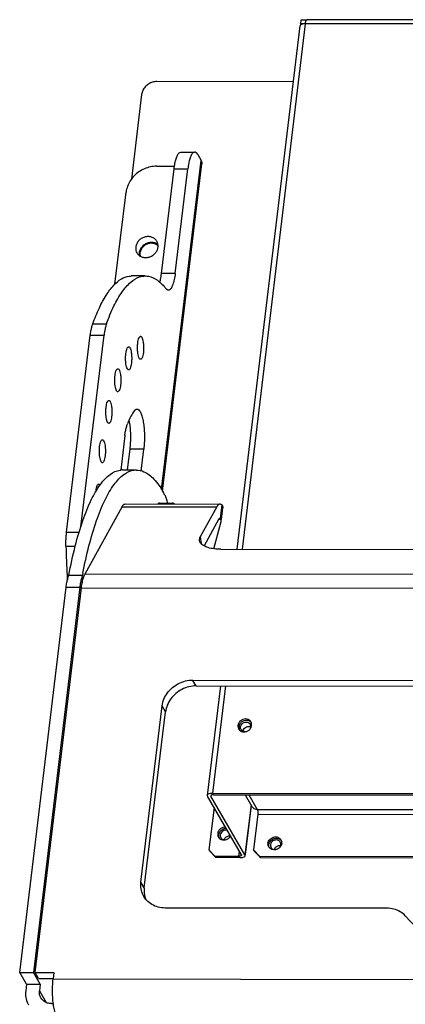
# Paper-space layout 'KOMPLETTMONTAGE_SAM_1_2' of a CAD drawing. Units: inches. Extents: x 0 to 16.5, y 0 to 11.7.
# Drawn here: x 13.1 to 13.8, y 0.9 to 2.6 of the extents above; entities that cross this region are included whole.
import ezdxf

# ---------------------------------------------------------------- set-up
doc = ezdxf.new("R2010")
doc.units = ezdxf.units.IN
doc.header["$LTSCALE"] = 0.909449
doc.header["$MEASUREMENT"] = 0
doc.layers.get('0').update_dxf_attribs({"linetype": 'CONTINUOUS'})
doc.layers.add('02___PRT_ALL_AXES', color=7, linetype='CONTINUOUS')
doc.layers.add('LAY0003', color=7, linetype='CONTINUOUS')

psp = doc.layouts.new('KOMPLETTMONTAGE_SAM_1_2')

# ---------------------------------------------------------------- linework, layer by layer
at = {"color": 7, "linetype": 'CONTINUOUS'}
for p, q in [((13.5759, 2.5765), (13.4711, 1.7056)), ((13.5848, 2.58), (13.4796, 1.7055)), ((13.5776, 2.5859), (13.5769, 2.5805)), ((13.578, 2.5787), (13.5769, 2.5805)), ((13.5769, 2.5805), (13.5848, 2.5805)), ((13.5865, 2.5859), (13.5776, 2.5859)), ((13.5848, 2.58), (13.5807, 2.5796)), ((15.5444, 2.5779), (13.5848, 2.58)), ((15.5472, 2.5848), (13.5877, 2.5869)), ((13.3126, 2.4624), (13.2956, 2.3213)), ((13.4437, 1.4781), (13.4218, 1.2961)), ((13.4522, 1.4781), (13.4307, 1.2995)), ((13.4218, 1.2961), (13.4221, 1.2947)), ((13.4788, 1.1973), (13.4221, 1.2947)), ((13.4277, 1.2954), (13.4278, 1.2947)), ((13.4279, 1.2953), (13.4278, 1.2947)), ((13.4845, 1.1972), (13.4278, 1.2947)), ((13.4321, 1.2971), (13.43, 1.2969)), ((13.4307, 1.2995), (15.3344, 1.2975)), ((13.4321, 1.2971), (15.3341, 1.2951)), ((13.4846, 1.297), (13.496, 1.2774)), ((13.4907, 1.297), (13.505, 1.2726)), ((13.4945, 1.2801), (13.4845, 1.1972)), ((13.4949, 1.2794), (13.485, 1.1972)), ((13.433, 1.276), (13.4245, 1.2056)), ((13.5057, 1.2647), (13.4986, 1.2056)), ((13.505, 1.2726), (14.0215, 1.272)), ((13.5057, 1.2647), (14.0203, 1.2642)), ((13.4245, 1.2056), (13.426, 1.2032)), ((13.4245, 1.2056), (13.4346, 1.1949)), ((13.4361, 1.1924), (13.426, 1.2032)), ((13.4745, 1.1948), (13.4755, 1.2029)), ((13.4788, 1.1973), (13.479, 1.1965)), ((13.4848, 1.1958), (13.4845, 1.1972)), ((13.4986, 1.2056), (13.5087, 1.1948)), ((13.5, 1.2031), (13.4986, 1.2056)), ((13.5101, 1.1924), (13.5, 1.2031)), ((13.4346, 1.1949), (13.4361, 1.1924)), ((13.4346, 1.1949), (13.4745, 1.1948)), ((13.4759, 1.1924), (13.4361, 1.1924)), ((13.4759, 1.1924), (13.4801, 1.1928)), ((13.5101, 1.1924), (13.5087, 1.1948)), ((13.5087, 1.1948), (15.3218, 1.1929)), ((13.5101, 1.1924), (15.3215, 1.1904))]:
    psp.add_line(p, q, dxfattribs=at)
for centre, radius, start, end in [((13.6086, 2.5771), 0.024, 170.3265, 173.0753), ((13.4909, 1.4027), 0.00809, 66.2803, 77.4325)]:
    psp.add_arc(centre, radius, start, end, dxfattribs=at)
for points, knots in [([(13.5776, 2.5785), (13.5769, 2.5782), (13.5762, 2.5776), (13.576, 2.5767), (13.576, 2.5765)], [0, 0, 0, 0, 0.828122, 1, 1, 1, 1]), ([(13.585, 2.5811), (13.5852, 2.582), (13.5855, 2.5836), (13.5859, 2.5852), (13.5864, 2.5859)], [0, 0, 0, 0, 0.530433, 1, 1, 1, 1]), ([(13.5864, 2.5859), (13.5865, 2.586), (13.5868, 2.5864), (13.5873, 2.5869), (13.5877, 2.5869)], [0, 0, 0, 0, 0.178872, 1, 1, 1, 1]), ([(13.338, 2.4839), (13.3356, 2.4839), (13.3307, 2.4832), (13.3239, 2.4801), (13.3183, 2.4753), (13.3143, 2.4693), (13.3129, 2.4647), (13.3126, 2.4624)], [0, 0, 0, 0, 0.200745, 0.405252, 0.609146, 0.808248, 1, 1, 1, 1]), ([(13.4813, 1.4027), (13.4814, 1.404), (13.4824, 1.4064), (13.4851, 1.4093), (13.4888, 1.4108), (13.4914, 1.4109), (13.4927, 1.4106)], [0, 0, 0, 0, 0.242391, 0.496295, 0.752419, 1, 1, 1, 1]), ([(13.4307, 1.2995), (13.4293, 1.2995), (13.4268, 1.2993), (13.4238, 1.2985), (13.422, 1.2971), (13.4218, 1.2962), (13.4218, 1.2961)], [0, 0, 0, 0, 0.412407, 0.735222, 0.95449, 1, 1, 1, 1]), ([(13.43, 1.2969), (13.4295, 1.2968), (13.4286, 1.2966), (13.4278, 1.2959), (13.4277, 1.2954), (13.4277, 1.2954)], [0, 0, 0, 0, 0.549386, 0.922549, 1, 1, 1, 1]), ([(13.505, 1.2726), (13.5038, 1.2726), (13.5015, 1.2729), (13.4984, 1.2744), (13.4968, 1.2762), (13.4961, 1.2772), (13.496, 1.2774)], [0, 0, 0, 0, 0.331202, 0.649492, 0.958803, 1, 1, 1, 1]), ([(13.505, 1.2726), (13.5051, 1.2722), (13.5054, 1.2714), (13.5057, 1.27), (13.5059, 1.2683), (13.5059, 1.2665), (13.5058, 1.2653), (13.5057, 1.2647)], [0, 0, 0, 0, 0.137817, 0.323566, 0.542426, 0.774948, 1, 1, 1, 1]), ([(13.479, 1.1965), (13.4789, 1.1965), (13.4789, 1.196), (13.478, 1.1954), (13.4765, 1.1949), (13.4752, 1.1948), (13.4745, 1.1948)], [0, 0, 0, 0, 0.04551, 0.264778, 0.587593, 1, 1, 1, 1]), ([(13.4801, 1.1928), (13.4811, 1.193), (13.4829, 1.1934), (13.4846, 1.1948), (13.4848, 1.1957), (13.4848, 1.1958)], [0, 0, 0, 0, 0.549386, 0.922549, 1, 1, 1, 1])]:
    psp.add_open_spline(points, degree=3, knots=knots, dxfattribs=at)
psp.add_open_spline([(13.5807, 2.5796), (13.5796, 2.5794), (13.5786, 2.5791), (13.5776, 2.5785)], degree=3, dxfattribs=at)
at = {"layer": '02___PRT_ALL_AXES', "color": 7, "linetype": 'CONTINUOUS'}
for p, q in [((13.5648, 2.4837), (13.338, 2.4839)), ((13.4746, 1.4119), (13.4742, 1.41)), ((13.4941, 1.4123), (13.4941, 1.41)), ((13.4949, 1.4098), (13.4956, 1.4125)), ((13.4956, 1.4147), (13.4952, 1.4166)), ((13.441, 1.2319), (13.4406, 1.2301)), ((13.4554, 1.2378), (13.453, 1.2381)), ((13.4589, 1.2261), (13.4606, 1.2284)), ((13.5449, 1.221), (13.5455, 1.2185))]:
    psp.add_line(p, q, dxfattribs=at)
for centre, radius, start, end in [((13.3297, 2.1998), 0.0149, 59.6651, 64.1935), ((13.3299, 2.2002), 0.0145, 46.3316, 59.679), ((13.4873, 1.411), 0.0069, 30.1701, 43.1022), ((13.4864, 1.4138), 0.0092, 30.1701, 43.1022), ((13.4873, 1.411), 0.00688, 17.6775, 30.2124), ((13.4872, 1.411), 0.00695, 10.9688, 17.61), ((13.4879, 1.4114), 0.00916, 43.1438, 46.7727), ((13.4864, 1.4138), 0.00921, 21.2012, 30.1983), ((13.4866, 1.4138), 0.00906, 17.6453, 21.1905), ((13.4856, 1.4137), 0.01, 353.128, 5.9517), ((13.4819, 1.4111), 0.00917, 197.6775, 210.2124), ((13.4819, 1.4112), 0.00924, 210.1837, 218.8522), ((13.4818, 1.4111), 0.00911, 218.8574, 223.1305), ((13.4819, 1.4111), 0.00916, 223.1438, 226.7727), ((13.4839, 1.409), 0.00688, 197.6775, 210.2124), ((13.4829, 1.414), 0.0123, 269.9529, 277.4038), ((13.483, 1.4147), 0.0129, 310.1872, 323.092), ((13.4483, 1.2312), 0.00917, 197.6775, 210.2124), ((13.4483, 1.2312), 0.00924, 210.1837, 218.8522), ((13.4482, 1.2311), 0.00911, 218.8574, 223.1305), ((13.4483, 1.2312), 0.00916, 223.1438, 226.7727), ((13.4493, 1.2341), 0.0123, 269.9533, 277.4609), ((13.4492, 1.2347), 0.0129, 277.4859, 289.0726), ((13.4491, 1.235), 0.0132, 289.0309, 290.5509), ((13.449, 1.2351), 0.0134, 290.5791, 310.231), ((13.4492, 1.2349), 0.0131, 310.2301, 317.7306), ((13.4586, 1.2197), 0.00875, 80.8849, 89.943), ((13.5326, 1.2151), 0.01, 173.0991, 187.6598), ((13.5373, 1.2149), 0.0068, 35.8655, 44.1466), ((13.5373, 1.2149), 0.00672, 30.1052, 35.8095), ((13.5364, 1.2177), 0.00909, 30.1698, 37.4884), ((13.5363, 1.2176), 0.00923, 21.7644, 30.1758), ((13.5355, 1.2175), 0.0101, 353.1143, 5.6826), ((13.5317, 1.2149), 0.00905, 210.1514, 219.622), ((13.5332, 1.2125), 0.00918, 193.6458, 201.7811), ((13.5326, 1.2188), 0.0133, 284.9911, 297.0811), ((13.5326, 1.2189), 0.0134, 297.0423, 314.0957), ((13.5421, 1.2034), 0.00875, 80.8849, 89.943)]:
    psp.add_arc(centre, radius, start, end, dxfattribs=at)
for points, knots in [([(13.326, 2.2146), (13.324, 2.2143), (13.32, 2.213), (13.315, 2.2094), (13.3114, 2.2045), (13.3102, 2.2007), (13.3099, 2.1988)], [0, 0, 0, 0, 0.254291, 0.509822, 0.75988, 1, 1, 1, 1]), ([(13.4931, 1.4201), (13.4922, 1.4211), (13.4898, 1.4227), (13.4854, 1.4235), (13.4809, 1.4226), (13.4769, 1.4203), (13.4739, 1.4168), (13.473, 1.4139), (13.4728, 1.4125)], [0, 0, 0, 0, 0.15624, 0.320111, 0.491235, 0.665236, 0.836267, 1, 1, 1, 1]), ([(13.4784, 1.4176), (13.4773, 1.4167), (13.4758, 1.4148), (13.4748, 1.4127), (13.4746, 1.4119)], [0, 0, 0, 0, 0.647364, 1, 1, 1, 1]), ([(13.477, 1.41), (13.4772, 1.4111), (13.4779, 1.4133), (13.4801, 1.4159), (13.4831, 1.4177), (13.4865, 1.4183), (13.4898, 1.4177), (13.4916, 1.4165), (13.4923, 1.4157)], [0, 0, 0, 0, 0.163733, 0.334764, 0.508765, 0.679889, 0.84376, 1, 1, 1, 1]), ([(13.4911, 1.42), (13.4898, 1.4205), (13.4868, 1.4211), (13.4823, 1.4202), (13.4796, 1.4186), (13.4784, 1.4176)], [0, 0, 0, 0, 0.32195, 0.658148, 1, 1, 1, 1]), ([(13.4933, 1.407), (13.4936, 1.4074), (13.4942, 1.4083), (13.4947, 1.4093), (13.4949, 1.4098)], [0, 0, 0, 0, 0.509725, 1, 1, 1, 1]), ([(13.4756, 1.4045), (13.4765, 1.4036), (13.4788, 1.4022), (13.4814, 1.4017), (13.4829, 1.4017)], [0, 0, 0, 0, 0.45074, 1, 1, 1, 1]), ([(13.4844, 1.402), (13.4834, 1.402), (13.4813, 1.4024), (13.4791, 1.4039), (13.4782, 1.4051), (13.4779, 1.4056)], [0, 0, 0, 0, 0.399073, 0.800243, 1, 1, 1, 1]), ([(13.4845, 1.4018), (13.4854, 1.4019), (13.4879, 1.4026), (13.4901, 1.4038), (13.4913, 1.4048)], [0, 0, 0, 0, 0.389509, 1, 1, 1, 1]), ([(13.4521, 1.2433), (13.452, 1.2433), (13.4504, 1.2433), (13.4473, 1.2427), (13.4433, 1.2404), (13.4403, 1.2368), (13.4393, 1.234), (13.4392, 1.2325)], [0, 0, 0, 0, 0.010185, 0.259315, 0.512635, 0.761629, 1, 1, 1, 1]), ([(13.4448, 1.2377), (13.4437, 1.2367), (13.4422, 1.2349), (13.4412, 1.2327), (13.441, 1.2319)], [0, 0, 0, 0, 0.647364, 1, 1, 1, 1]), ([(13.4535, 1.2408), (13.4534, 1.2408), (13.4518, 1.2409), (13.4487, 1.2403), (13.446, 1.2387), (13.4448, 1.2377)], [0, 0, 0, 0, 0.019868, 0.505848, 1, 1, 1, 1]), ([(13.453, 1.2381), (13.4517, 1.2382), (13.449, 1.2376), (13.4468, 1.2361), (13.4459, 1.2351)], [0, 0, 0, 0, 0.496609, 1, 1, 1, 1]), ([(13.4443, 1.2256), (13.4444, 1.2254), (13.4452, 1.2242), (13.4473, 1.2225), (13.4498, 1.222), (13.451, 1.222)], [0, 0, 0, 0, 0.084243, 0.530254, 1, 1, 1, 1]), ([(13.4586, 1.2284), (13.4571, 1.2284), (13.454, 1.2276), (13.451, 1.2251), (13.4499, 1.2231), (13.4496, 1.2224)], [0, 0, 0, 0, 0.398178, 0.799223, 1, 1, 1, 1]), ([(13.5227, 1.2163), (13.5228, 1.2176), (13.5236, 1.2201), (13.5261, 1.2234), (13.5294, 1.2258), (13.5333, 1.2271), (13.5373, 1.2271), (13.541, 1.2258), (13.5429, 1.2242), (13.5436, 1.2232)], [0, 0, 0, 0, 0.140366, 0.286541, 0.435916, 0.584565, 0.728857, 0.86699, 1, 1, 1, 1]), ([(13.5239, 1.2103), (13.5235, 1.2111), (13.523, 1.2122), (13.5227, 1.2134), (13.5227, 1.2138)], [0, 0, 0, 0, 0.679526, 1, 1, 1, 1]), ([(13.5276, 1.2208), (13.5286, 1.2217), (13.5308, 1.2234), (13.5347, 1.2247), (13.5387, 1.2247), (13.5412, 1.2238), (13.5423, 1.2232)], [0, 0, 0, 0, 0.257343, 0.513437, 0.762025, 1, 1, 1, 1]), ([(13.5365, 1.2219), (13.5352, 1.2219), (13.5325, 1.2214), (13.5303, 1.2198), (13.5294, 1.2189)], [0, 0, 0, 0, 0.496609, 1, 1, 1, 1]), ([(13.5443, 1.2126), (13.5437, 1.2114), (13.5429, 1.2103), (13.5419, 1.2093), (13.5419, 1.2093)], [0, 0, 0, 0, 0.968811, 1, 1, 1, 1]), ([(13.5308, 1.2057), (13.5296, 1.2059), (13.5273, 1.2067), (13.5254, 1.2083), (13.5247, 1.2091)], [0, 0, 0, 0, 0.533261, 1, 1, 1, 1]), ([(13.5278, 1.2094), (13.528, 1.2092), (13.5287, 1.208), (13.5308, 1.2063), (13.5333, 1.2058), (13.5345, 1.2058)], [0, 0, 0, 0, 0.084243, 0.530254, 1, 1, 1, 1]), ([(13.536, 1.206), (13.5356, 1.2058), (13.5339, 1.2055), (13.5321, 1.2055), (13.5308, 1.2057)], [0, 0, 0, 0, 0.245307, 1, 1, 1, 1]), ([(13.5421, 1.2122), (13.5406, 1.2122), (13.5375, 1.2114), (13.5345, 1.2089), (13.5334, 1.2068), (13.5331, 1.2061)], [0, 0, 0, 0, 0.398178, 0.799223, 1, 1, 1, 1])]:
    psp.add_open_spline(points, degree=3, knots=knots, dxfattribs=at)
for points in [[(13.3319, 2.2146), (13.33, 2.215), (13.3279, 2.2149), (13.326, 2.2146)], [(13.3362, 2.2133), (13.3349, 2.2139), (13.3334, 2.2144), (13.3319, 2.2146)], [(13.3099, 2.1988), (13.3097, 2.1969), (13.3098, 2.195), (13.3103, 2.1932)], [(13.4728, 1.4125), (13.4726, 1.4111), (13.4727, 1.4097), (13.4732, 1.4084)], [(13.4742, 1.41), (13.474, 1.4087), (13.4741, 1.4072), (13.4746, 1.4059)], [(13.4773, 1.4069), (13.477, 1.4079), (13.4769, 1.409), (13.477, 1.41)], [(13.4942, 1.418), (13.4933, 1.4189), (13.4923, 1.4195), (13.4911, 1.42)], [(13.4941, 1.41), (13.494, 1.409), (13.4937, 1.408), (13.4932, 1.4071)], [(13.4392, 1.2325), (13.439, 1.2312), (13.4391, 1.2297), (13.4395, 1.2284)], [(13.4406, 1.2301), (13.4404, 1.2287), (13.4405, 1.2273), (13.441, 1.226)], [(13.4439, 1.2319), (13.4435, 1.2307), (13.4433, 1.2295), (13.4434, 1.2283)], [(13.4459, 1.2351), (13.445, 1.2342), (13.4443, 1.2331), (13.4439, 1.2319)], [(13.442, 1.2245), (13.4429, 1.2237), (13.4439, 1.223), (13.445, 1.2226)], [(13.4434, 1.2283), (13.4436, 1.2274), (13.4439, 1.2264), (13.4443, 1.2256)], [(13.445, 1.2226), (13.4464, 1.222), (13.4478, 1.2218), (13.4493, 1.2218)], [(13.5243, 1.2104), (13.524, 1.2115), (13.524, 1.2127), (13.5241, 1.2139)], [(13.5241, 1.2139), (13.5242, 1.2151), (13.5246, 1.2164), (13.5252, 1.2175)], [(13.5252, 1.2175), (13.5258, 1.2187), (13.5266, 1.2198), (13.5276, 1.2208)], [(13.5274, 1.2157), (13.527, 1.2145), (13.5268, 1.2133), (13.5269, 1.2121)], [(13.5294, 1.2189), (13.5285, 1.218), (13.5278, 1.2169), (13.5274, 1.2157)], [(13.5401, 1.2211), (13.5389, 1.2217), (13.5377, 1.2219), (13.5365, 1.2219)], [(13.5421, 1.2196), (13.5415, 1.2202), (13.5408, 1.2207), (13.5401, 1.2211)], [(13.5423, 1.2232), (13.5433, 1.2226), (13.5441, 1.2219), (13.5448, 1.221)], [(13.544, 1.2156), (13.5439, 1.2166), (13.5436, 1.2175), (13.5431, 1.2183)], [(13.5436, 1.212), (13.544, 1.2132), (13.5442, 1.2144), (13.544, 1.2156)], [(13.5455, 1.2163), (13.5453, 1.215), (13.5449, 1.2137), (13.5443, 1.2126)], [(13.5269, 1.2121), (13.5271, 1.2111), (13.5274, 1.2102), (13.5278, 1.2094)]]:
    psp.add_open_spline(points, degree=3, dxfattribs=at)
at = {"layer": 'LAY0003', "color": 7, "linetype": 'CONTINUOUS'}
for p, q in [((13.3781, 2.3666), (13.4008, 2.3666)), ((13.406, 2.3624), (13.4116, 2.3526)), ((13.3457, 1.8048), (13.4116, 2.3526)), ((13.3474, 1.8025), (13.413, 2.347)), ((13.4129, 2.3496), (13.413, 2.347)), ((13.3376, 2.343), (13.3673, 2.3429)), ((13.3457, 2.1645), (13.3667, 2.3388)), ((13.3667, 2.3388), (13.3895, 2.3388)), ((13.3685, 2.1644), (13.3895, 2.3388)), ((13.2683, 2.1467), (13.2868, 2.3)), ((13.3685, 2.1644), (13.3457, 2.1645)), ((13.3187, 2.1604), (13.2959, 2.1604)), ((13.2313, 2.0806), (13.2541, 2.0805)), ((13.1879, 1.7341), (13.2273, 2.0619)), ((13.2117, 1.7428), (13.2501, 2.0619)), ((13.2273, 2.0619), (13.2501, 2.0619)), ((13.2847, 1.8947), (13.2778, 1.8374)), ((13.2892, 1.8376), (13.2934, 1.8724)), ((13.3162, 1.8723), (13.2934, 1.8724)), ((13.3118, 1.8358), (13.3162, 1.8723)), ((13.2809, 1.8376), (13.3037, 1.8376)), ((13.3515, 1.7959), (13.3486, 1.8008)), ((13.2186, 1.6648), (13.2801, 1.7764)), ((13.2801, 1.7764), (13.4379, 1.7763)), ((13.2855, 1.7811), (13.4433, 1.7809)), ((13.3422, 1.7824), (13.365, 1.7824)), ((13.4379, 1.7763), (13.4102, 1.7261)), ((13.4463, 1.7795), (13.4433, 1.7809)), ((13.4436, 1.7573), (13.4463, 1.7795)), ((13.4453, 1.7552), (13.4477, 1.7746)), ((13.4476, 1.7767), (13.4477, 1.7746)), ((13.4405, 1.755), (13.4165, 1.7112)), ((13.445, 1.7552), (13.4405, 1.7552)), ((13.4432, 1.7573), (13.4436, 1.7573)), ((13.4436, 1.7573), (13.4445, 1.7566)), ((13.4445, 1.7566), (13.445, 1.7552)), ((13.4451, 1.7531), (13.445, 1.7552)), ((13.4326, 1.7064), (13.4449, 1.752)), ((13.4449, 1.752), (13.4451, 1.7531)), ((13.1879, 1.7341), (13.2091, 1.7341)), ((13.4102, 1.7261), (13.4116, 1.7151)), ((13.1868, 1.7105), (13.2022, 1.7105)), ((13.4445, 1.7056), (15.3585, 1.7035)), ((13.1887, 1.6618), (13.1886, 1.6622)), ((13.1916, 1.6623), (13.2144, 1.6623)), ((13.2162, 1.6589), (13.217, 1.6612)), ((13.217, 1.6612), (13.2186, 1.6648)), ((13.2186, 1.6648), (15.5393, 1.6623)), ((13.1099, 1.0013), (13.1871, 1.6423)), ((13.2099, 1.6423), (13.1327, 1.0012)), ((13.1355, 1.0012), (13.2126, 1.6417)), ((13.1871, 1.6423), (13.2099, 1.6423)), ((13.2126, 1.6417), (15.5334, 1.6392)), ((13.4032, 1.4782), (13.3975, 1.4879)), ((13.3975, 1.4879), (15.3115, 1.4859)), ((13.4032, 1.4782), (15.3172, 1.4761)), ((13.3115, 1.1517), (13.3468, 1.4449)), ((13.3524, 1.4352), (13.3468, 1.4449)), ((13.3171, 1.142), (13.3524, 1.4352)), ((13.3171, 1.142), (13.3115, 1.1517)), ((13.7203, 1.1082), (13.3519, 1.1086)), ((13.7779, 1.067), (13.751, 1.0956)), ((13.1212, 0.9818), (13.1099, 1.0013)), ((13.1099, 1.0013), (13.1327, 1.0012)), ((13.144, 0.9818), (13.1327, 1.0012)), ((13.1412, 0.9915), (13.1355, 1.0012)), ((13.1355, 1.0012), (13.1669, 1.0012)), ((13.1669, 1.0012), (13.1656, 0.9905)), ((13.1412, 0.9915), (13.1656, 0.9915)), ((13.1656, 0.9905), (15.4236, 0.988)), ((13.1212, 0.9818), (13.12, 0.971)), ((13.1212, 0.9818), (13.144, 0.9818)), ((13.144, 0.9818), (13.1427, 0.971)), ((13.1427, 0.971), (13.1541, 0.9515)), ((13.1629, 0.9495), (13.1659, 0.9495))]:
    psp.add_line(p, q, dxfattribs=at)
for centre, radius, start, end in [((13.1871, 1.8996), 0.1069, 8.4598, 11.3022), ((13.2806, 1.8092), 0.0284, 89.2229, 95.5476), ((14.7041, 1.7443), 1.5177, 181.2773, 183.1008), ((14.6562, 1.7419), 1.4697, 183.1254, 183.4196), ((14.1064, 1.4956), 0.9075, 169.2061, 169.4175), ((13.3541, 1.1368), 0.0373, 192.9298, 201.821)]:
    psp.add_arc(centre, radius, start, end, dxfattribs=at)
for points, knots in [([(13.3667, 2.3388), (13.367, 2.3419), (13.3679, 2.3475), (13.3697, 2.3551), (13.372, 2.361), (13.3744, 2.365), (13.3768, 2.3666), (13.378, 2.3666), (13.3781, 2.3666)], [0, 0, 0, 0, 0.29343, 0.545236, 0.745755, 0.891016, 0.990361, 1, 1, 1, 1]), ([(13.4008, 2.3666), (13.4007, 2.3666), (13.3996, 2.3665), (13.3972, 2.3649), (13.3948, 2.361), (13.3925, 2.3551), (13.3907, 2.3475), (13.3898, 2.3419), (13.3895, 2.3388)], [0, 0, 0, 0, 0.009639, 0.108984, 0.254245, 0.454764, 0.70657, 1, 1, 1, 1]), ([(13.406, 2.3624), (13.4053, 2.3636), (13.404, 2.3655), (13.4017, 2.3665), (13.4008, 2.3666)], [0, 0, 0, 0, 0.614969, 1, 1, 1, 1]), ([(13.3376, 2.343), (13.3341, 2.343), (13.3272, 2.3422), (13.3171, 2.339), (13.3078, 2.3339), (13.2998, 2.3271), (13.2933, 2.3189), (13.2888, 2.3098), (13.2872, 2.3032), (13.2868, 2.3)], [0, 0, 0, 0, 0.142832, 0.288154, 0.434482, 0.580163, 0.723655, 0.863787, 1, 1, 1, 1]), ([(13.3235, 2.226), (13.3215, 2.226), (13.3175, 2.2254), (13.312, 2.2229), (13.3074, 2.219), (13.3042, 2.2141), (13.3026, 2.2086), (13.3028, 2.2033), (13.304, 2.2001), (13.3048, 2.1988)], [0, 0, 0, 0, 0.149723, 0.302253, 0.454325, 0.602824, 0.74584, 0.883468, 1, 1, 1, 1]), ([(13.3291, 2.2162), (13.3272, 2.2162), (13.3232, 2.2156), (13.3177, 2.2131), (13.3131, 2.2092), (13.3098, 2.2043), (13.3083, 2.1992), (13.3084, 2.1958), (13.3086, 2.1944)], [0, 0, 0, 0, 0.174722, 0.352719, 0.530182, 0.703475, 0.87037, 1, 1, 1, 1]), ([(13.3193, 2.191), (13.3212, 2.191), (13.3252, 2.1916), (13.3307, 2.1941), (13.3353, 2.198), (13.3386, 2.2029), (13.3402, 2.2083), (13.34, 2.2136), (13.3387, 2.2168), (13.338, 2.2181)], [0, 0, 0, 0, 0.149723, 0.302253, 0.454325, 0.602824, 0.74584, 0.883468, 1, 1, 1, 1]), ([(13.338, 2.2181), (13.3378, 2.2183), (13.3368, 2.2201), (13.3341, 2.2229), (13.3291, 2.2254), (13.3254, 2.226), (13.3235, 2.226)], [0, 0, 0, 0, 0.041185, 0.350499, 0.668793, 1, 1, 1, 1]), ([(13.3397, 2.2128), (13.3397, 2.2128), (13.3382, 2.214), (13.3348, 2.2157), (13.331, 2.2162), (13.3291, 2.2162)], [0, 0, 0, 0, 0.007241, 0.493752, 1, 1, 1, 1]), ([(13.3048, 2.1988), (13.3049, 2.1986), (13.306, 2.1969), (13.3086, 2.1941), (13.3136, 2.1915), (13.3174, 2.191), (13.3193, 2.191)], [0, 0, 0, 0, 0.041185, 0.350499, 0.668793, 1, 1, 1, 1]), ([(13.3428, 2.1494), (13.3433, 2.1511), (13.3445, 2.1561), (13.3453, 2.1612), (13.3457, 2.1645)], [0, 0, 0, 0, 0.350376, 1, 1, 1, 1]), ([(13.3685, 2.1644), (13.3681, 2.1611), (13.3671, 2.1551), (13.3651, 2.147), (13.3626, 2.1412), (13.3601, 2.1375), (13.3578, 2.1368), (13.3571, 2.1367)], [0, 0, 0, 0, 0.3186, 0.586453, 0.791818, 0.932298, 1, 1, 1, 1]), ([(13.2313, 2.0806), (13.2346, 2.0896), (13.2413, 2.1061), (13.2528, 2.1279), (13.2649, 2.1445), (13.2777, 2.1557), (13.2886, 2.1601), (13.2946, 2.1604), (13.2959, 2.1604)], [0, 0, 0, 0, 0.267413, 0.495108, 0.683372, 0.836229, 0.963893, 1, 1, 1, 1]), ([(13.2541, 2.0805), (13.2578, 2.0908), (13.2653, 2.1092), (13.2786, 2.1329), (13.2927, 2.1498), (13.3065, 2.1589), (13.3155, 2.1603), (13.3187, 2.1604)], [0, 0, 0, 0, 0.302584, 0.553202, 0.753254, 0.911622, 1, 1, 1, 1]), ([(13.3187, 2.1604), (13.3205, 2.1604), (13.3277, 2.1598), (13.3406, 2.1533), (13.349, 2.1444), (13.3531, 2.1391)], [0, 0, 0, 0, 0.128761, 0.516543, 1, 1, 1, 1]), ([(13.3571, 2.1367), (13.3568, 2.1367), (13.3552, 2.1369), (13.3539, 2.1381), (13.3531, 2.1391)], [0, 0, 0, 0, 0.203941, 1, 1, 1, 1]), ([(13.2273, 2.0619), (13.2276, 2.0643), (13.2283, 2.0687), (13.2296, 2.075), (13.2307, 2.0788), (13.2313, 2.0806)], [0, 0, 0, 0, 0.373203, 0.709227, 1, 1, 1, 1]), ([(13.2541, 2.0805), (13.2535, 2.0788), (13.2524, 2.075), (13.2511, 2.0687), (13.2504, 2.0643), (13.2501, 2.0619)], [0, 0, 0, 0, 0.290773, 0.626797, 1, 1, 1, 1]), ([(13.3087, 2.0234), (13.3082, 2.0244), (13.3072, 2.0271), (13.3063, 2.0316), (13.3058, 2.0371), (13.3057, 2.0429), (13.3061, 2.0485), (13.3069, 2.0535), (13.3081, 2.0571), (13.3092, 2.0595), (13.3105, 2.06), (13.3109, 2.06)], [0, 0, 0, 0, 0.092419, 0.21698, 0.363746, 0.519673, 0.67059, 0.802937, 0.905607, 0.972814, 1, 1, 1, 1]), ([(13.313, 2.0583), (13.3136, 2.0573), (13.3145, 2.0547), (13.3154, 2.0501), (13.3159, 2.0446), (13.316, 2.0388), (13.3156, 2.0332), (13.3148, 2.0282), (13.3136, 2.0246), (13.3125, 2.0222), (13.3112, 2.0218), (13.3108, 2.0217)], [0, 0, 0, 0, 0.092419, 0.21698, 0.363746, 0.519673, 0.67059, 0.802937, 0.905607, 0.972814, 1, 1, 1, 1]), ([(13.3109, 2.06), (13.3111, 2.06), (13.312, 2.0599), (13.3126, 2.059), (13.313, 2.0583)], [0, 0, 0, 0, 0.202783, 1, 1, 1, 1]), ([(13.2889, 2.0058), (13.2883, 2.0069), (13.2874, 2.0095), (13.2865, 2.0141), (13.286, 2.0196), (13.2859, 2.0254), (13.2863, 2.031), (13.2871, 2.0359), (13.2883, 2.0396), (13.2894, 2.042), (13.2907, 2.0424), (13.2911, 2.0425)], [0, 0, 0, 0, 0.092419, 0.21698, 0.363746, 0.519673, 0.67059, 0.802937, 0.905607, 0.972814, 1, 1, 1, 1]), ([(13.2931, 2.0408), (13.2937, 2.0398), (13.2947, 2.0371), (13.2956, 2.0326), (13.2961, 2.0271), (13.2962, 2.0213), (13.2957, 2.0157), (13.295, 2.0107), (13.2938, 2.0071), (13.2926, 2.0047), (13.2914, 2.0042), (13.291, 2.0042)], [0, 0, 0, 0, 0.092419, 0.21698, 0.363746, 0.519673, 0.67059, 0.802937, 0.905607, 0.972814, 1, 1, 1, 1]), ([(13.2911, 2.0425), (13.2913, 2.0425), (13.2922, 2.0424), (13.2928, 2.0414), (13.2931, 2.0408)], [0, 0, 0, 0, 0.202783, 1, 1, 1, 1]), ([(13.3108, 2.0217), (13.3106, 2.0217), (13.3097, 2.0218), (13.3091, 2.0227), (13.3087, 2.0234)], [0, 0, 0, 0, 0.202783, 1, 1, 1, 1]), ([(13.271, 1.9695), (13.2704, 1.9705), (13.2694, 1.9732), (13.2685, 1.9777), (13.268, 1.9832), (13.268, 1.989), (13.2684, 1.9946), (13.2691, 1.9996), (13.2703, 2.0032), (13.2715, 2.0056), (13.2727, 2.0061), (13.2731, 2.0061)], [0, 0, 0, 0, 0.092419, 0.21698, 0.363746, 0.519673, 0.67059, 0.802937, 0.905607, 0.972814, 1, 1, 1, 1]), ([(13.2752, 2.0045), (13.2758, 2.0034), (13.2767, 2.0008), (13.2776, 1.9962), (13.2781, 1.9907), (13.2782, 1.9849), (13.2778, 1.9793), (13.277, 1.9744), (13.2758, 1.9707), (13.2747, 1.9683), (13.2734, 1.9679), (13.273, 1.9678)], [0, 0, 0, 0, 0.092419, 0.21698, 0.363746, 0.519673, 0.67059, 0.802937, 0.905607, 0.972814, 1, 1, 1, 1]), ([(13.2731, 2.0061), (13.2733, 2.0061), (13.2742, 2.006), (13.2748, 2.0051), (13.2752, 2.0045)], [0, 0, 0, 0, 0.202783, 1, 1, 1, 1]), ([(13.291, 2.0042), (13.2908, 2.0042), (13.2899, 2.0043), (13.2893, 2.0052), (13.2889, 2.0058)], [0, 0, 0, 0, 0.202783, 1, 1, 1, 1]), ([(13.273, 1.9678), (13.2729, 1.9678), (13.2719, 1.9679), (13.2713, 1.9688), (13.271, 1.9695)], [0, 0, 0, 0, 0.202783, 1, 1, 1, 1]), ([(13.2561, 1.9168), (13.2555, 1.9178), (13.2546, 1.9205), (13.2537, 1.925), (13.2531, 1.9305), (13.2531, 1.9363), (13.2535, 1.9419), (13.2543, 1.9469), (13.2554, 1.9505), (13.2566, 1.9529), (13.2579, 1.9534), (13.2582, 1.9534)], [0, 0, 0, 0, 0.092419, 0.21698, 0.363746, 0.519673, 0.67059, 0.802937, 0.905607, 0.972814, 1, 1, 1, 1]), ([(13.2582, 1.9534), (13.2584, 1.9534), (13.2593, 1.9533), (13.2599, 1.9524), (13.2603, 1.9517)], [0, 0, 0, 0, 0.202783, 1, 1, 1, 1]), ([(13.2603, 1.9517), (13.2609, 1.9507), (13.2618, 1.9481), (13.2627, 1.9435), (13.2632, 1.938), (13.2633, 1.9322), (13.2629, 1.9266), (13.2621, 1.9216), (13.2609, 1.918), (13.2598, 1.9156), (13.2585, 1.9151), (13.2582, 1.9151)], [0, 0, 0, 0, 0.092419, 0.21698, 0.363746, 0.519673, 0.67059, 0.802937, 0.905607, 0.972814, 1, 1, 1, 1]), ([(13.3008, 1.9364), (13.2985, 1.9334), (13.2942, 1.9263), (13.2909, 1.9188), (13.2892, 1.9146)], [0, 0, 0, 0, 0.456668, 1, 1, 1, 1]), ([(13.3008, 1.9364), (13.3015, 1.9374), (13.3027, 1.9388), (13.3045, 1.939), (13.3049, 1.939)], [0, 0, 0, 0, 0.739083, 1, 1, 1, 1]), ([(13.3049, 1.939), (13.3055, 1.939), (13.3074, 1.9386), (13.3099, 1.9356), (13.3123, 1.9305), (13.3143, 1.9233), (13.316, 1.9145), (13.317, 1.9045), (13.3174, 1.8938), (13.3172, 1.883), (13.3166, 1.8758), (13.3162, 1.8723)], [0, 0, 0, 0, 0.022561, 0.077637, 0.15836, 0.265167, 0.394242, 0.539669, 0.694302, 0.850369, 1, 1, 1, 1]), ([(13.2582, 1.9151), (13.258, 1.9151), (13.257, 1.9152), (13.2565, 1.9161), (13.2561, 1.9168)], [0, 0, 0, 0, 0.202783, 1, 1, 1, 1]), ([(13.2847, 1.8947), (13.285, 1.8972), (13.2857, 1.9021), (13.2872, 1.9087), (13.2885, 1.9128), (13.2892, 1.9146)], [0, 0, 0, 0, 0.378927, 0.715431, 1, 1, 1, 1]), ([(13.2934, 1.8724), (13.2938, 1.8758), (13.2944, 1.883), (13.2947, 1.8938), (13.2942, 1.9045), (13.2935, 1.9116), (13.293, 1.9152), (13.2929, 1.9153)], [0, 0, 0, 0, 0.244435, 0.499385, 0.751993, 0.989561, 1, 1, 1, 1]), ([(13.2453, 1.8513), (13.2447, 1.8523), (13.2438, 1.855), (13.2429, 1.8596), (13.2423, 1.865), (13.2423, 1.8708), (13.2427, 1.8765), (13.2435, 1.8814), (13.2447, 1.885), (13.2458, 1.8875), (13.2471, 1.8879), (13.2474, 1.8879)], [0, 0, 0, 0, 0.092419, 0.21698, 0.363746, 0.519673, 0.67059, 0.802937, 0.905607, 0.972814, 1, 1, 1, 1]), ([(13.2474, 1.8879), (13.2476, 1.8879), (13.2485, 1.8878), (13.2491, 1.8869), (13.2495, 1.8863)], [0, 0, 0, 0, 0.202783, 1, 1, 1, 1]), ([(13.2495, 1.8863), (13.2501, 1.8852), (13.251, 1.8826), (13.2519, 1.878), (13.2524, 1.8725), (13.2525, 1.8667), (13.2521, 1.8611), (13.2513, 1.8562), (13.2501, 1.8526), (13.249, 1.8501), (13.2477, 1.8497), (13.2474, 1.8497)], [0, 0, 0, 0, 0.092419, 0.21698, 0.363746, 0.519673, 0.67059, 0.802937, 0.905607, 0.972814, 1, 1, 1, 1]), ([(13.2437, 1.8129), (13.2439, 1.8131), (13.2486, 1.8196), (13.2581, 1.8302), (13.2713, 1.8367), (13.2775, 1.8374), (13.2778, 1.8374)], [0, 0, 0, 0, 0.019699, 0.560394, 0.981608, 1, 1, 1, 1]), ([(13.2474, 1.8497), (13.2472, 1.8496), (13.2463, 1.8497), (13.2457, 1.8507), (13.2453, 1.8513)], [0, 0, 0, 0, 0.202783, 1, 1, 1, 1]), ([(13.2839, 1.8307), (13.2887, 1.834), (13.2953, 1.8372), (13.3024, 1.8376), (13.3037, 1.8375)], [0, 0, 0, 0, 0.815458, 1, 1, 1, 1]), ([(13.3037, 1.8375), (13.3081, 1.8375), (13.3194, 1.8348), (13.3352, 1.8216), (13.3441, 1.8085), (13.3486, 1.8008)], [0, 0, 0, 0, 0.215922, 0.555964, 1, 1, 1, 1]), ([(13.215, 1.6656), (13.2179, 1.6809), (13.2244, 1.7104), (13.2363, 1.7513), (13.25, 1.7858), (13.2649, 1.8122), (13.277, 1.8258), (13.2836, 1.8305), (13.2839, 1.8307)], [0, 0, 0, 0, 0.256574, 0.498145, 0.702609, 0.867777, 0.995457, 1, 1, 1, 1]), ([(13.2366, 1.8008), (13.2367, 1.8015), (13.2369, 1.8039), (13.2375, 1.8076), (13.2387, 1.8112), (13.2398, 1.8137), (13.2411, 1.8141), (13.2415, 1.8141)], [0, 0, 0, 0, 0.146341, 0.489315, 0.755382, 0.929548, 1, 1, 1, 1]), ([(13.2415, 1.8141), (13.2416, 1.8142), (13.2426, 1.8141), (13.2432, 1.8131), (13.2435, 1.8125)], [0, 0, 0, 0, 0.202783, 1, 1, 1, 1]), ([(13.1916, 1.6623), (13.1947, 1.6787), (13.2013, 1.7094), (13.2135, 1.7514), (13.2254, 1.7813), (13.2335, 1.7967), (13.2361, 1.8011)], [0, 0, 0, 0, 0.341823, 0.642113, 0.896278, 1, 1, 1, 1]), ([(13.356, 1.7824), (13.3555, 1.7848), (13.3544, 1.7894), (13.3526, 1.7939), (13.3515, 1.7959)], [0, 0, 0, 0, 0.504833, 1, 1, 1, 1]), ([(13.2801, 1.7764), (13.2809, 1.778), (13.2822, 1.7804), (13.2848, 1.7809), (13.2855, 1.781)], [0, 0, 0, 0, 0.732077, 1, 1, 1, 1]), ([(13.3422, 1.7823), (13.3415, 1.7823), (13.3406, 1.7819), (13.3399, 1.7814), (13.3397, 1.7812)], [0, 0, 0, 0, 0.710178, 1, 1, 1, 1]), ([(13.365, 1.7823), (13.3646, 1.7823), (13.3637, 1.7823), (13.363, 1.7818), (13.3626, 1.7813)], [0, 0, 0, 0, 0.337551, 1, 1, 1, 1]), ([(13.3675, 1.7811), (13.3675, 1.7812), (13.3667, 1.7817), (13.3658, 1.7822), (13.365, 1.7823)], [0, 0, 0, 0, 0.112451, 1, 1, 1, 1]), ([(13.4433, 1.7809), (13.4423, 1.7809), (13.4399, 1.7797), (13.4386, 1.7776), (13.4379, 1.7763)], [0, 0, 0, 0, 0.390875, 1, 1, 1, 1]), ([(13.4476, 1.7767), (13.4476, 1.7773), (13.4473, 1.7783), (13.4466, 1.7792), (13.4463, 1.7795)], [0, 0, 0, 0, 0.520643, 1, 1, 1, 1]), ([(13.4405, 1.755), (13.4409, 1.7557), (13.4416, 1.7567), (13.4428, 1.7573), (13.4432, 1.7573)], [0, 0, 0, 0, 0.655495, 1, 1, 1, 1]), ([(13.1868, 1.7105), (13.1867, 1.7132), (13.1867, 1.7185), (13.1871, 1.7264), (13.1876, 1.7316), (13.1879, 1.7341)], [0, 0, 0, 0, 0.340829, 0.677199, 1, 1, 1, 1]), ([(13.4089, 1.7201), (13.4089, 1.7204), (13.4087, 1.7224), (13.4094, 1.7245), (13.4102, 1.7261)], [0, 0, 0, 0, 0.10446, 1, 1, 1, 1]), ([(13.4445, 1.7056), (13.4407, 1.7056), (13.4336, 1.706), (13.4238, 1.7079), (13.416, 1.711), (13.4107, 1.715), (13.4091, 1.7186), (13.4089, 1.7201)], [0, 0, 0, 0, 0.279221, 0.525352, 0.728425, 0.886925, 1, 1, 1, 1]), ([(13.1871, 1.6423), (13.1874, 1.6449), (13.1881, 1.6498), (13.1896, 1.6565), (13.1909, 1.6605), (13.1916, 1.6623)], [0, 0, 0, 0, 0.379204, 0.715731, 1, 1, 1, 1]), ([(13.2144, 1.6623), (13.2137, 1.6605), (13.2124, 1.6564), (13.2109, 1.6497), (13.2102, 1.6449), (13.2099, 1.6423)], [0, 0, 0, 0, 0.284269, 0.620796, 1, 1, 1, 1]), ([(13.2126, 1.6417), (13.213, 1.6449), (13.2139, 1.6507), (13.2153, 1.6564), (13.2162, 1.6589)], [0, 0, 0, 0, 0.540222, 1, 1, 1, 1]), ([(13.3468, 1.4449), (13.3472, 1.4487), (13.3492, 1.4564), (13.3551, 1.4668), (13.3635, 1.4757), (13.3738, 1.4826), (13.3854, 1.4869), (13.3935, 1.4879), (13.3975, 1.4879)], [0, 0, 0, 0, 0.159282, 0.323824, 0.492474, 0.663091, 0.833083, 1, 1, 1, 1]), ([(13.4032, 1.4782), (13.3992, 1.4782), (13.391, 1.4772), (13.3795, 1.4728), (13.3692, 1.466), (13.3608, 1.4571), (13.3549, 1.4466), (13.3529, 1.439), (13.3524, 1.4352)], [0, 0, 0, 0, 0.166917, 0.336909, 0.507526, 0.676176, 0.840718, 1, 1, 1, 1]), ([(13.3162, 1.1279), (13.3158, 1.1287), (13.3136, 1.1326), (13.3111, 1.1406), (13.311, 1.148), (13.3115, 1.1517)], [0, 0, 0, 0, 0.104104, 0.547066, 1, 1, 1, 1]), ([(13.3171, 1.142), (13.3167, 1.1383), (13.3168, 1.1337), (13.3176, 1.1292), (13.3178, 1.1285)], [0, 0, 0, 0, 0.82236, 1, 1, 1, 1]), ([(13.3519, 1.1086), (13.348, 1.1086), (13.3402, 1.1096), (13.3296, 1.1139), (13.3215, 1.1203), (13.3176, 1.1255), (13.3162, 1.1279)], [0, 0, 0, 0, 0.276684, 0.544251, 0.804261, 1, 1, 1, 1]), ([(13.751, 1.0956), (13.7485, 1.0983), (13.7426, 1.103), (13.732, 1.1073), (13.7242, 1.1082), (13.7203, 1.1082)], [0, 0, 0, 0, 0.32329, 0.655977, 1, 1, 1, 1]), ([(13.1717, 0.9279), (13.1705, 0.93), (13.1686, 0.9351), (13.1665, 0.944), (13.1651, 0.9546), (13.1644, 0.9664), (13.1645, 0.9785), (13.1651, 0.9865), (13.1656, 0.9905)], [0, 0, 0, 0, 0.111285, 0.257184, 0.430064, 0.619491, 0.813566, 1, 1, 1, 1]), ([(13.12, 0.971), (13.1195, 0.9673), (13.1196, 0.9599), (13.1221, 0.9519), (13.1242, 0.948), (13.1247, 0.9472)], [0, 0, 0, 0, 0.452934, 0.895896, 1, 1, 1, 1]), ([(13.1451, 0.9591), (13.1442, 0.9607), (13.1426, 0.9646), (13.1425, 0.9688), (13.1427, 0.971)], [0, 0, 0, 0, 0.458486, 1, 1, 1, 1]), ([(13.1629, 0.9495), (13.1606, 0.9495), (13.156, 0.9501), (13.1499, 0.9532), (13.1466, 0.9567), (13.1453, 0.9588), (13.1451, 0.9591)], [0, 0, 0, 0, 0.331202, 0.649492, 0.958803, 1, 1, 1, 1])]:
    psp.add_open_spline(points, degree=3, knots=knots, dxfattribs=at)
for points in [[(13.4116, 2.3526), (13.4122, 2.3517), (13.4126, 2.3507), (13.4129, 2.3496)], [(13.2361, 1.8011), (13.2384, 1.8051), (13.241, 1.8091), (13.2437, 1.8129)]]:
    psp.add_open_spline(points, degree=3, dxfattribs=at)

doc.saveas('drawing.dxf')
